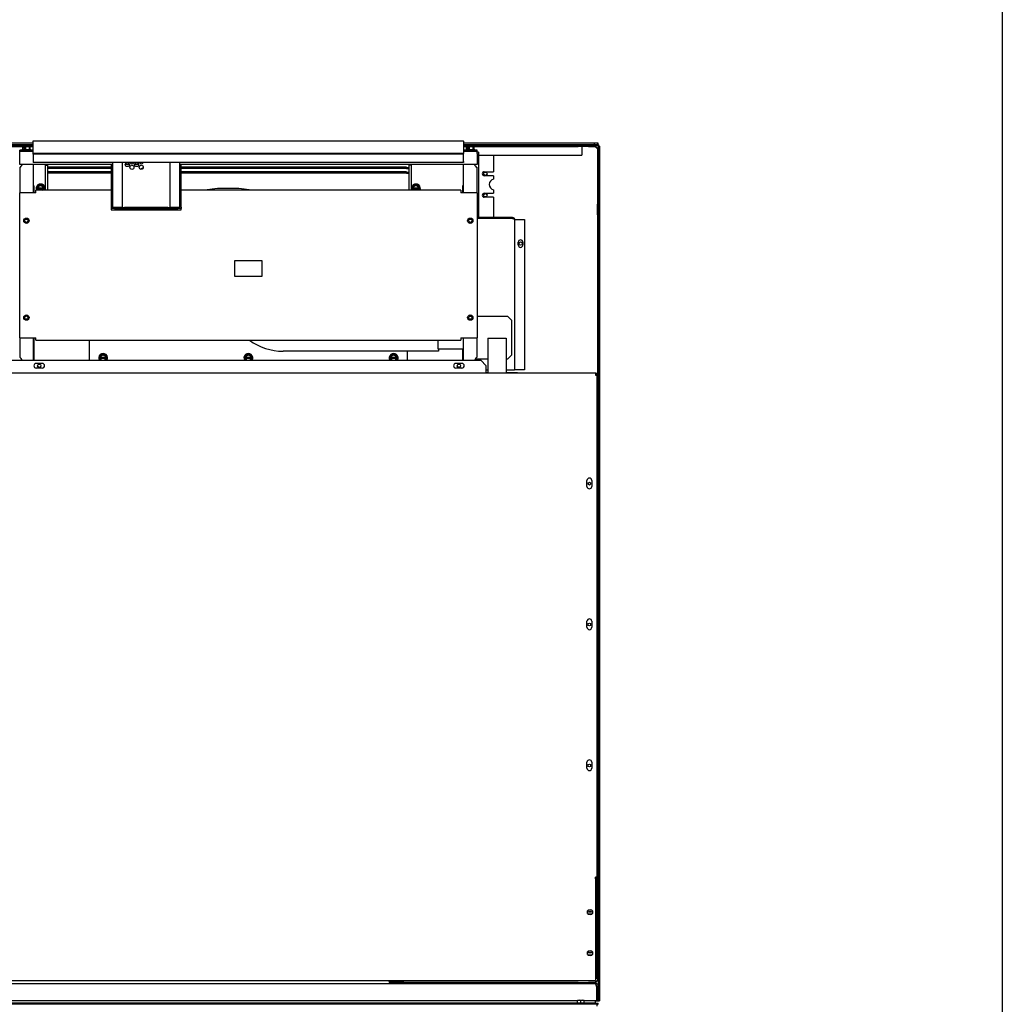
# Model space of a CAD drawing. Units: inches. Extents: x 0 to 264, y -224 to 181.
# Drawn here: x 189 to 235, y -166 to -120 of the extents above; entities that cross this region are included whole.
import ezdxf

# ---------------------------------------------------------------- set-up
doc = ezdxf.new("R2010")
doc.units = ezdxf.units.IN
doc.header["$LTSCALE"] = 15
doc.header["$MEASUREMENT"] = 0
doc.layers.add('Visible Edges(Dexter)', color=7, linetype='Continuous', lineweight=25)

# ---------------------------------------------------------------- blocks, each defined once
blk = doc.blocks.new('A$C35E7418D')
at = {"layer": 'Visible Edges(Dexter)'}
for p, q in [((8.812, 87.201), (0.874, 87.201)), ((0.874, 87.149), (8.812, 87.149)), ((8.812, 87.102), (1.62, 87.102)), ((1.62, 87.054), (8.812, 87.054)), ((8.332, 86.92), (8.332, 87.02)), ((8.381, 87.04), (8.342, 87.04)), ((8.379, 86.968), (8.379, 87.038)), ((8.427, 86.968), (8.379, 86.968)), ((8.381, 87.04), (8.401, 87.04)), ((8.401, 87.04), (8.401, 87.028)), ((8.401, 87.04), (8.429, 87.04)), ((8.401, 87.028), (8.427, 87.028)), ((8.427, 87.038), (8.427, 86.968)), ((8.558, 87.04), (8.429, 87.04)), ((8.474, 86.92), (8.474, 87.02)), ((8.653, 87.04), (8.558, 87.04)), ((8.641, 86.92), (8.641, 87.02)), ((8.654, 87.04), (8.653, 87.04)), ((8.665, 86.92), (8.665, 87.02)), ((8.812, 87.314), (28.812, 87.314)), ((8.812, 87.301), (8.812, 87.314)), ((8.812, 86.722), (8.812, 87.301)), ((28.812, 87.301), (28.812, 87.314)), ((28.812, 87.301), (28.812, 86.722)), ((34.874, 87.201), (28.812, 87.201)), ((28.812, 87.149), (34.874, 87.149)), ((34.129, 87.102), (28.812, 87.102)), ((28.812, 87.054), (34.129, 87.054)), ((28.948, 86.92), (28.948, 87.02)), ((28.954, 86.92), (28.954, 87.02)), ((29.001, 87.04), (28.967, 87.04)), ((29, 86.968), (29, 87.038)), ((29.045, 86.968), (29, 86.968)), ((29.001, 87.04), (29.022, 87.04)), ((29.022, 87.04), (29.022, 87.028)), ((29.022, 87.04), (29.047, 87.04)), ((29.022, 87.028), (29.045, 87.028)), ((29.045, 87.038), (29.045, 86.968)), ((29.176, 87.04), (29.047, 87.04)), ((29.091, 86.92), (29.091, 87.02)), ((29.277, 87.04), (29.176, 87.04)), ((29.261, 86.92), (29.261, 87.02)), ((29.279, 87.04), (29.277, 87.04)), ((29.293, 86.92), (29.293, 87.02)), ((29.298, 86.92), (29.298, 87.02)), ((34.129, 87.054), (34.129, 87.102)), ((34.129, 87.102), (34.62, 87.102)), ((34.62, 87.054), (34.129, 87.054)), ((34.312, 87.149), (34.312, 87.102)), ((34.312, 87.054), (34.312, 86.649)), ((34.62, 87.102), (34.62, 87.054)), ((34.951, 87.102), (34.62, 87.102)), ((34.62, 87.054), (34.951, 87.054)), ((35.062, 87.201), (34.874, 87.201)), ((34.874, 87.201), (34.874, 87.149)), ((34.874, 87.149), (35.062, 87.149)), ((34.951, 87.102), (35.076, 87.102)), ((34.951, 87.054), (34.951, 87.102)), ((35.029, 86.977), (35.029, 84.371)), ((35.076, 86.977), (35.029, 86.977)), ((35.062, 87.149), (35.062, 87.201)), ((35.076, 87.039), (35.076, 87.102)), ((35.076, 87.039), (35.124, 87.039)), ((35.076, 48.012), (35.076, 87.039)), ((35.076, 84.371), (35.076, 86.977)), ((35.118, 87.074), (35.124, 87.074)), ((35.124, 87.074), (35.124, 47.406)), ((35.124, 87.039), (35.124, 47.337)), ((8.186, 86.727), (8.186, 86.841)), ((8.186, 86.841), (8.812, 86.841)), ((8.186, 86.216), (8.186, 86.727)), ((8.812, 86.889), (8.188, 86.889)), ((8.188, 86.841), (8.188, 86.889)), ((8.291, 86.92), (8.705, 86.92)), ((8.291, 86.92), (8.291, 86.889)), ((8.705, 86.92), (8.705, 86.889)), ((8.812, 86.704), (8.812, 86.722)), ((28.812, 86.722), (8.812, 86.722)), ((8.812, 86.704), (8.812, 86.356)), ((28.812, 86.704), (8.812, 86.704)), ((29.436, 86.889), (28.812, 86.889)), ((28.812, 86.841), (29.436, 86.841)), ((28.812, 86.704), (28.812, 86.722)), ((28.812, 86.356), (28.812, 86.704)), ((28.916, 86.92), (29.33, 86.92)), ((28.916, 86.92), (28.916, 86.889)), ((29.33, 86.92), (29.33, 86.889)), ((29.436, 86.841), (29.436, 86.889)), ((29.436, 86.727), (29.436, 86.841)), ((29.503, 86.789), (29.436, 86.789)), ((29.436, 86.727), (29.436, 86.216)), ((29.503, 86.789), (29.503, 83.758)), ((29.503, 86.789), (29.506, 86.789)), ((29.506, 86.649), (34.312, 86.649)), ((30.201, 86.649), (30.201, 85.883)), ((12.498, 86.216), (8.186, 86.216)), ((8.186, 86.073), (8.186, 84.905)), ((8.811, 86.216), (8.811, 84.905)), ((8.812, 86.356), (8.812, 86.307)), ((28.812, 86.307), (8.812, 86.307)), ((9.378, 85.019), (9.378, 86.216)), ((9.378, 86.187), (9.476, 86.187)), ((9.44, 86.187), (9.44, 86.191)), ((9.476, 86.191), (9.476, 86.187)), ((9.476, 86.187), (9.476, 85.019)), ((12.436, 86.099), (9.476, 86.099)), ((9.476, 86.052), (12.436, 86.052)), ((12.436, 86.216), (12.436, 84.227)), ((12.498, 86.307), (12.498, 84.211)), ((12.962, 84.211), (12.962, 86.307)), ((13.28, 86.216), (13.092, 86.216)), ((13.713, 86.216), (13.525, 86.216)), ((13.902, 86.052), (13.923, 86.052)), ((15.162, 86.307), (15.162, 84.211)), ((15.626, 84.211), (15.626, 86.307)), ((29.436, 86.216), (15.626, 86.216)), ((15.686, 84.227), (15.686, 86.216)), ((26.156, 86.099), (15.686, 86.099)), ((15.686, 86.052), (26.156, 86.052)), ((26.156, 86.052), (26.156, 86.099)), ((26.28, 86.067), (26.156, 86.067)), ((26.156, 86.033), (26.156, 86.052)), ((26.28, 86.187), (26.28, 86.191)), ((26.378, 86.187), (26.28, 86.187)), ((26.28, 85.019), (26.28, 86.187)), ((26.315, 86.191), (26.315, 86.187)), ((26.358, 86.208), (26.358, 86.187)), ((26.374, 86.216), (26.374, 86.187)), ((26.378, 86.216), (26.378, 85.019)), ((28.811, 84.905), (28.811, 86.216)), ((28.812, 86.356), (28.812, 86.307)), ((29.436, 84.905), (29.436, 86.073)), ((12.436, 85.881), (9.476, 85.881)), ((9.476, 85.833), (12.436, 85.833)), ((26.156, 85.881), (15.686, 85.881)), ((15.686, 85.833), (26.156, 85.833)), ((26.156, 86.033), (26.28, 86.033)), ((26.156, 85.833), (26.156, 85.881)), ((26.28, 85.848), (26.156, 85.848)), ((26.156, 85.814), (26.156, 85.833)), ((26.156, 85.814), (26.28, 85.814)), ((29.773, 85.883), (30.201, 85.883)), ((30.201, 85.696), (29.773, 85.696)), ((30.201, 85.696), (30.201, 85.535)), ((8.811, 85.227), (8.862, 85.227)), ((8.862, 84.917), (8.862, 85.227)), ((9.081, 85.237), (9.003, 85.192)), ((9.003, 85.192), (9.003, 85.132)), ((9.006, 85.132), (9.003, 85.132)), ((9.003, 85.072), (9.003, 85.132)), ((9.006, 85.132), (9.038, 85.132)), ((9.038, 85.132), (9.28, 85.132)), ((9.159, 85.282), (9.081, 85.237)), ((9.237, 85.237), (9.159, 85.282)), ((9.315, 85.192), (9.237, 85.237)), ((9.28, 85.132), (9.312, 85.132)), ((9.315, 85.132), (9.312, 85.132)), ((9.315, 85.132), (9.315, 85.192)), ((9.315, 85.132), (9.315, 85.072)), ((26.519, 85.237), (26.441, 85.192)), ((26.441, 85.192), (26.441, 85.132)), ((26.444, 85.132), (26.441, 85.132)), ((26.441, 85.072), (26.441, 85.132)), ((26.444, 85.132), (26.476, 85.132)), ((26.476, 85.132), (26.718, 85.132)), ((26.597, 85.282), (26.519, 85.237)), ((26.675, 85.237), (26.597, 85.282)), ((26.753, 85.192), (26.675, 85.237)), ((26.718, 85.132), (26.75, 85.132)), ((26.753, 85.132), (26.75, 85.132)), ((26.753, 85.132), (26.753, 85.192)), ((26.753, 85.132), (26.753, 85.072)), ((28.811, 85.227), (28.759, 85.227)), ((28.759, 85.227), (28.759, 84.917)), ((8.936, 84.905), (8.186, 84.905)), ((8.186, 78.164), (8.186, 84.905)), ((8.811, 84.917), (8.862, 84.917)), ((8.862, 84.905), (8.862, 84.917)), ((8.936, 84.905), (8.936, 85.019)), ((12.436, 85.019), (8.936, 85.019)), ((9.003, 85.072), (9.006, 85.072)), ((9.003, 85.072), (9.003, 85.019)), ((9.038, 85.072), (9.006, 85.072)), ((9.28, 85.072), (9.038, 85.072)), ((9.312, 85.072), (9.28, 85.072)), ((9.312, 85.072), (9.315, 85.072)), ((9.315, 85.019), (9.315, 85.072)), ((28.686, 85.019), (15.686, 85.019)), ((17.374, 85.102), (16.777, 85.019)), ((18.374, 85.102), (17.374, 85.102)), ((18.972, 85.019), (18.374, 85.102)), ((26.441, 85.072), (26.444, 85.072)), ((26.441, 85.072), (26.441, 85.019)), ((26.476, 85.072), (26.444, 85.072)), ((26.718, 85.072), (26.476, 85.072)), ((26.75, 85.072), (26.718, 85.072)), ((26.75, 85.072), (26.753, 85.072)), ((26.753, 85.019), (26.753, 85.072)), ((28.686, 85.019), (28.686, 84.905)), ((29.436, 84.905), (28.686, 84.905)), ((28.811, 84.917), (28.759, 84.917)), ((28.759, 84.917), (28.759, 84.905)), ((29.436, 84.905), (29.436, 78.164)), ((29.773, 84.883), (30.201, 84.883)), ((30.201, 84.696), (29.773, 84.696)), ((30.201, 85.044), (30.201, 84.883)), ((30.201, 84.696), (30.201, 83.758)), ((12.436, 84.227), (12.436, 84.165)), ((12.9, 84.211), (12.498, 84.211)), ((12.962, 84.211), (12.9, 84.211)), ((12.962, 84.211), (13.061, 84.211)), ((15.064, 84.211), (13.061, 84.211)), ((15.064, 84.211), (15.162, 84.211)), ((15.225, 84.211), (15.162, 84.211)), ((15.626, 84.211), (15.225, 84.211)), ((15.686, 84.227), (15.686, 84.165)), ((35.029, 83.88), (35.029, 84.371)), ((35.029, 84.371), (35.076, 84.371)), ((12.436, 84.165), (12.436, 84.113)), ((12.623, 84.165), (12.436, 84.165)), ((12.436, 84.113), (12.623, 84.113)), ((12.623, 84.113), (12.623, 84.165)), ((12.623, 84.165), (15.498, 84.165)), ((12.623, 84.113), (15.498, 84.113)), ((15.498, 84.165), (15.498, 84.113)), ((15.686, 84.165), (15.498, 84.165)), ((15.498, 84.113), (15.686, 84.113)), ((15.686, 84.113), (15.686, 84.165)), ((31.085, 83.758), (29.436, 83.758)), ((31.085, 83.73), (31.085, 83.758)), ((35.076, 83.88), (35.029, 83.88)), ((35.029, 83.88), (35.029, 51.371)), ((35.076, 51.371), (35.076, 83.88)), ((29.436, 83.73), (31.085, 83.73)), ((31.085, 83.711), (29.436, 83.711)), ((29.503, 83.73), (29.503, 83.711)), ((30.201, 83.73), (30.201, 83.711)), ((31.175, 83.668), (31.237, 83.668)), ((31.175, 83.668), (31.175, 76.668)), ((31.237, 83.668), (31.647, 83.668)), ((31.647, 83.668), (31.647, 76.668)), ((31.35, 82.477), (31.35, 82.601)), ((31.569, 82.601), (31.569, 82.477)), ((18.186, 81.008), (18.186, 81.758)), ((18.186, 81.758), (19.436, 81.758)), ((19.436, 81.758), (19.436, 81.008)), ((19.436, 81.008), (18.186, 81.008)), ((19.423, 81.039), (19.423, 81.037)), ((19.436, 81.037), (19.423, 81.037)), ((29.08, 79.164), (29.166, 79.164)), ((29.436, 79.164), (30.852, 79.164)), ((30.852, 79.164), (31.04, 78.977)), ((31.04, 78.977), (31.04, 77.352)), ((8.186, 78.164), (8.186, 77.256)), ((8.186, 78.164), (8.936, 78.164)), ((8.811, 78.164), (8.811, 77.116)), ((8.862, 77.116), (8.862, 78.164)), ((8.936, 78.05), (8.936, 78.164)), ((8.936, 78.05), (28.686, 78.05)), ((11.436, 77.116), (11.436, 78.05)), ((27.62, 78.05), (27.62, 77.652)), ((28.686, 78.164), (28.686, 78.05)), ((28.686, 78.164), (29.436, 78.164)), ((28.811, 77.116), (28.811, 78.164)), ((29.436, 77.256), (29.436, 78.164)), ((29.942, 78.143), (29.942, 76.519)), ((29.942, 78.143), (30.782, 78.143)), ((30.782, 78.143), (30.782, 76.519)), ((11.983, 77.362), (11.905, 77.317)), ((12.061, 77.407), (11.983, 77.362)), ((12.139, 77.362), (12.061, 77.407)), ((12.217, 77.317), (12.139, 77.362)), ((18.733, 77.362), (18.655, 77.317)), ((18.811, 77.407), (18.733, 77.362)), ((18.889, 77.362), (18.811, 77.407)), ((18.967, 77.317), (18.889, 77.362)), ((27.64, 77.539), (20.423, 77.539)), ((25.483, 77.362), (25.405, 77.317)), ((25.561, 77.407), (25.483, 77.362)), ((25.639, 77.362), (25.561, 77.407)), ((25.717, 77.317), (25.639, 77.362)), ((26.186, 77.539), (26.186, 77.116)), ((27.62, 77.652), (28.811, 77.652)), ((27.64, 77.652), (27.64, 77.539)), ((28.759, 77.652), (28.759, 77.116)), ((31.04, 77.352), (30.852, 77.164)), ((7.466, 77.116), (29.607, 77.116)), ((8.951, 76.976), (9.232, 76.976)), ((11.905, 77.317), (11.905, 77.257)), ((11.908, 77.257), (11.905, 77.257)), ((11.905, 77.197), (11.905, 77.257)), ((11.905, 77.197), (11.908, 77.197)), ((11.905, 77.197), (11.905, 77.137)), ((11.905, 77.137), (11.94, 77.116)), ((11.908, 77.257), (11.94, 77.257)), ((11.94, 77.197), (11.908, 77.197)), ((11.94, 77.257), (12.182, 77.257)), ((12.182, 77.197), (11.94, 77.197)), ((12.181, 77.116), (12.217, 77.137)), ((12.182, 77.257), (12.214, 77.257)), ((12.214, 77.197), (12.182, 77.197)), ((12.217, 77.257), (12.214, 77.257)), ((12.214, 77.197), (12.217, 77.197)), ((12.217, 77.257), (12.217, 77.317)), ((12.217, 77.257), (12.217, 77.197)), ((12.217, 77.137), (12.217, 77.197)), ((18.655, 77.317), (18.655, 77.257)), ((18.658, 77.257), (18.655, 77.257)), ((18.655, 77.197), (18.655, 77.257)), ((18.655, 77.197), (18.658, 77.197)), ((18.655, 77.197), (18.655, 77.137)), ((18.655, 77.137), (18.69, 77.116)), ((18.658, 77.257), (18.69, 77.257)), ((18.69, 77.197), (18.658, 77.197)), ((18.69, 77.257), (18.932, 77.257)), ((18.932, 77.197), (18.69, 77.197)), ((18.931, 77.116), (18.967, 77.137)), ((18.932, 77.257), (18.964, 77.257)), ((18.964, 77.197), (18.932, 77.197)), ((18.967, 77.257), (18.964, 77.257)), ((18.964, 77.197), (18.967, 77.197)), ((18.967, 77.257), (18.967, 77.317)), ((18.967, 77.257), (18.967, 77.197)), ((18.967, 77.137), (18.967, 77.197)), ((25.405, 77.317), (25.405, 77.257)), ((25.408, 77.257), (25.405, 77.257)), ((25.405, 77.197), (25.405, 77.257)), ((25.405, 77.197), (25.408, 77.197)), ((25.405, 77.197), (25.405, 77.137)), ((25.405, 77.137), (25.44, 77.116)), ((25.408, 77.257), (25.44, 77.257)), ((25.44, 77.197), (25.408, 77.197)), ((25.44, 77.257), (25.682, 77.257)), ((25.682, 77.197), (25.44, 77.197)), ((25.681, 77.116), (25.717, 77.137)), ((25.682, 77.257), (25.714, 77.257)), ((25.714, 77.197), (25.682, 77.197)), ((25.717, 77.257), (25.714, 77.257)), ((25.714, 77.197), (25.717, 77.197)), ((25.717, 77.257), (25.717, 77.317)), ((25.717, 77.257), (25.717, 77.197)), ((25.717, 77.137), (25.717, 77.197)), ((28.451, 76.976), (28.732, 76.976)), ((29.947, 77.164), (29.344, 77.164)), ((29.607, 77.116), (29.857, 76.866)), ((30.852, 77.164), (30.778, 77.164)), ((34.935, 76.519), (7.216, 76.519)), ((9.232, 76.757), (8.951, 76.757)), ((28.732, 76.757), (28.451, 76.757)), ((29.857, 76.581), (29.857, 76.866)), ((29.857, 76.668), (29.942, 76.668)), ((29.857, 76.519), (29.857, 76.581)), ((29.942, 76.539), (29.857, 76.539)), ((30.782, 76.668), (31.085, 76.668)), ((31.061, 76.539), (30.782, 76.539)), ((31.311, 76.539), (31.061, 76.539)), ((31.061, 76.539), (31.061, 76.519)), ((31.085, 76.668), (31.175, 76.668)), ((31.237, 76.668), (31.175, 76.668)), ((31.647, 76.668), (31.237, 76.668)), ((31.311, 76.519), (31.311, 76.539)), ((34.935, 76.519), (34.935, 76.429)), ((35.025, 76.429), (34.997, 76.429)), ((34.997, 76.429), (34.997, 76.407)), ((35.025, 76.385), (35.025, 76.429)), ((35.025, 53.089), (35.025, 76.385)), ((34.544, 71.253), (34.544, 71.535)), ((34.763, 71.535), (34.763, 71.253)), ((34.544, 64.705), (34.544, 64.986)), ((34.763, 64.986), (34.763, 64.705)), ((34.544, 58.157), (34.544, 58.438)), ((34.763, 58.438), (34.763, 58.157)), ((35.025, 53.089), (34.935, 53.089)), ((34.935, 53.008), (34.935, 53.089)), ((34.966, 53.068), (34.966, 53.089)), ((34.994, 53.068), (34.994, 53.089)), ((34.935, 53.008), (34.935, 48.299)), ((34.966, 53.068), (34.994, 53.068)), ((34.994, 53.068), (34.994, 48.433)), ((34.576, 51.405), (34.576, 51.523)), ((34.794, 51.523), (34.794, 51.405)), ((35.029, 50.88), (35.029, 51.371)), ((35.029, 51.371), (35.076, 51.371)), ((35.076, 50.88), (35.029, 50.88)), ((35.029, 50.88), (35.029, 48.274)), ((35.076, 48.274), (35.076, 50.88)), ((34.576, 49.503), (34.576, 49.622)), ((34.794, 49.622), (34.794, 49.503)), ((0.809, 48.149), (34.939, 48.149)), ((7.216, 48.291), (34.935, 48.291)), ((25.406, 48.209), (25.406, 48.149)), ((25.406, 48.204), (25.469, 48.204)), ((25.469, 48.213), (25.409, 48.213)), ((25.469, 48.291), (25.469, 48.213)), ((25.469, 48.213), (25.531, 48.213)), ((25.469, 48.204), (25.469, 48.197)), ((25.469, 48.197), (25.469, 48.149)), ((34.129, 48.197), (25.469, 48.197)), ((25.531, 48.274), (26.034, 48.274)), ((25.531, 48.213), (25.531, 48.274)), ((26.034, 48.291), (26.034, 48.274)), ((34.129, 48.197), (34.62, 48.197)), ((34.129, 48.149), (34.129, 48.197)), ((34.951, 48.197), (34.62, 48.197)), ((34.62, 48.197), (34.62, 48.149)), ((34.935, 48.291), (34.935, 48.299)), ((34.939, 48.149), (34.951, 48.149)), ((34.951, 48.149), (34.951, 48.197)), ((35.029, 48.274), (35.076, 48.274)), ((34.983, 48.012), (34.983, 47.337)), ((35.076, 48.012), (35.002, 48.012)), ((35.002, 48.012), (35.002, 47.337)), ((35.076, 47.337), (35.076, 48.012)), ((0.733, 47.208), (35.014, 47.208)), ((34.108, 47.337), (1.64, 47.337)), ((34.057, 47.231), (1.691, 47.231)), ((8.651, 47.208), (8.678, 47.224)), ((27.097, 47.208), (27.07, 47.224)), ((28.781, 47.208), (28.808, 47.224)), ((34.057, 47.247), (34.471, 47.247)), ((34.057, 47.247), (34.057, 47.216)), ((34.057, 47.216), (34.471, 47.216)), ((34.108, 47.367), (34.108, 47.348)), ((34.186, 47.367), (34.108, 47.367)), ((34.108, 47.247), (34.108, 47.348)), ((34.169, 47.216), (34.169, 47.208)), ((34.342, 47.367), (34.186, 47.367)), ((34.264, 47.247), (34.264, 47.348)), ((34.42, 47.367), (34.342, 47.367)), ((34.359, 47.216), (34.359, 47.208)), ((34.42, 47.348), (34.42, 47.367)), ((34.42, 47.247), (34.42, 47.348)), ((34.983, 47.337), (34.42, 47.337)), ((34.471, 47.247), (34.471, 47.216)), ((34.939, 47.231), (34.471, 47.231)), ((34.939, 47.231), (34.939, 47.337)), ((34.939, 47.337), (35.014, 47.337)), ((34.939, 47.231), (35.066, 47.231)), ((35.002, 47.337), (35.076, 47.337)), ((35.076, 47.337), (35.014, 47.337)), ((35.014, 47.094), (35.014, 47.208)), ((35.014, 47.183), (35.066, 47.183)), ((35.066, 47.183), (35.066, 47.231)), ((35.076, 47.337), (35.076, 47.337)), ((35.076, 47.337), (35.124, 47.337)), ((35.124, 47.406), (35.124, 47.406))]:
    blk.add_line(p, q, dxfattribs=at)
for centre, radius in [((13.186, 86.211), 0.094), ((13.402, 86.086), 0.094), ((13.619, 86.211), 0.094), ((13.835, 86.086), 0.094), ((29.827, 85.789), 0.076), ((29.827, 84.789), 0.076), ((8.498, 83.602), 0.125), ((8.498, 83.602), 0.0745), ((29.123, 83.602), 0.125), ((29.123, 83.602), 0.076), ((31.46, 82.539), 0.076), ((8.498, 79.102), 0.125), ((8.498, 79.102), 0.0745), ((29.123, 79.102), 0.125), ((29.123, 79.102), 0.076), ((9.092, 76.863), 0.076), ((28.592, 76.863), 0.076), ((34.654, 71.382), 0.0625), ((34.654, 64.834), 0.0625), ((34.654, 58.286), 0.0625)]:
    blk.add_circle(centre, radius, dxfattribs=at)
for centre, radius, start, end in [((8.498, 86.819), 0.27, 125.2644, 125.6234), ((8.498, 86.819), 0.27, 54.3766, 54.7356), ((29.123, 86.819), 0.27, 125.9148, 126.9373), ((29.123, 86.819), 0.27, 125.2644, 125.9148), ((29.123, 86.819), 0.27, 54.0852, 54.7356), ((29.123, 86.819), 0.27, 53.0627, 54.0852), ((35.014, 87.039), 0.11, 0, 90), ((8.061, 86.289), 0.25, 300, 342.9264), ((9.539, 86.191), 0.0984, 165.5826, 180), ((9.539, 86.191), 0.0625, 156.921, 180), ((13.402, 86.336), 0.094, 198.4961, 341.5039), ((13.835, 86.336), 0.094, 198.4961, 341.5039), ((14.061, 85.644), 0.438, 108.01, 125.9959), ((26.217, 86.191), 0.0625, 0, 23.079), ((26.217, 86.191), 0.0984, 0, 14.4174), ((29.561, 86.289), 0.25, 197.0736, 240), ((29.773, 85.789), 0.0938, 90, 270), ((9.159, 85.102), 0.207, 336.4067, 203.5933), ((9.159, 85.102), 0.156, 120, 168.9125), ((9.159, 85.102), 0.125, 13.9092, 166.0908), ((9.159, 85.102), 0.156, 60, 120), ((9.159, 85.102), 0.156, 11.0875, 60), ((26.597, 85.102), 0.207, 336.4067, 203.5933), ((26.597, 85.102), 0.156, 120, 168.9125), ((26.597, 85.102), 0.125, 13.9092, 166.0908), ((26.597, 85.102), 0.156, 60, 120), ((26.597, 85.102), 0.156, 11.0875, 60), ((30.248, 85.289), 0.25, 100.8069, 259.1931), ((9.159, 85.102), 0.156, 191.0875, 212.0791), ((9.159, 85.102), 0.125, 193.9092, 221.5951), ((9.159, 85.102), 0.125, 318.4049, 346.0908), ((9.159, 85.102), 0.156, 327.9209, 348.9125), ((26.597, 85.102), 0.156, 191.0875, 212.0791), ((26.597, 85.102), 0.125, 193.9092, 221.5951), ((26.597, 85.102), 0.125, 318.4049, 346.0908), ((26.597, 85.102), 0.156, 327.9209, 348.9125), ((29.773, 84.789), 0.0938, 90, 270), ((31.46, 82.601), 0.11, 0, 180), ((31.46, 82.477), 0.11, 180, 0), ((20.423, 80.164), 2.625, 233.6461, 270), ((12.061, 77.227), 0.207, 327.7527, 212.2473), ((12.061, 77.227), 0.156, 120, 168.9125), ((12.061, 77.227), 0.125, 13.9092, 166.0908), ((12.061, 77.227), 0.156, 60, 120), ((12.061, 77.227), 0.156, 11.0875, 60), ((18.811, 77.227), 0.207, 327.7527, 212.2473), ((18.811, 77.227), 0.156, 120, 168.9125), ((18.811, 77.227), 0.125, 13.9092, 166.0908), ((18.811, 77.227), 0.156, 60, 120), ((18.811, 77.227), 0.156, 11.0875, 60), ((25.561, 77.227), 0.207, 327.7527, 212.2473), ((25.561, 77.227), 0.156, 120, 168.9125), ((25.561, 77.227), 0.125, 13.9092, 166.0908), ((25.561, 77.227), 0.156, 60, 120), ((25.561, 77.227), 0.156, 11.0875, 60), ((8.061, 77.039), 0.25, 17.9508, 60), ((8.951, 76.866), 0.109, 90, 270), ((9.232, 76.866), 0.109, 270, 90), ((12.061, 77.227), 0.156, 191.0875, 225.0735), ((12.061, 77.227), 0.125, 193.9092, 242.2535), ((12.061, 77.227), 0.125, 297.7465, 346.0908), ((12.061, 77.227), 0.156, 314.9265, 348.9125), ((18.811, 77.227), 0.156, 191.0875, 225.0735), ((18.811, 77.227), 0.125, 193.9092, 242.2535), ((18.811, 77.227), 0.125, 297.7465, 346.0908), ((18.811, 77.227), 0.156, 314.9265, 348.9125), ((25.561, 77.227), 0.156, 191.0875, 225.0735), ((25.561, 77.227), 0.125, 193.9092, 242.2535), ((25.561, 77.227), 0.125, 297.7465, 346.0908), ((25.561, 77.227), 0.156, 314.9265, 348.9125), ((28.451, 76.866), 0.109, 90, 270), ((28.732, 76.866), 0.109, 270, 90), ((29.561, 77.039), 0.25, 120, 162.0492), ((34.654, 71.535), 0.109, 0, 180), ((34.654, 71.253), 0.109, 180, 0), ((34.654, 64.986), 0.109, 0, 180), ((34.654, 64.705), 0.109, 180, 0), ((34.654, 58.438), 0.109, 0, 180), ((34.654, 58.157), 0.109, 180, 0), ((8.71, 47.169), 0.0625, 100.3197, 120), ((27.039, 47.169), 0.0625, 60, 79.6803), ((28.84, 47.169), 0.0625, 100.3197, 120)]:
    blk.add_arc(centre, radius, start, end, dxfattribs=at)
for centre, major_axis, ratio, start_param, end_param in [((8.344, 86.819), (0, 0.221), 0.132103, 0.094377, 0.420534), ((8.403, 86.819), (0, 0.221), 0.792384, 0.136405, 0.420534), ((8.474, 86.819), (0, 0.269), 0.610022, 0.606626, 0.619886), ((8.522, 86.819), (0, -0.269), 0.610022, 3.748219, 3.761478), ((8.403, 86.819), (0, 0.221), 0.792384, 5.862651, 6.146781), ((8.558, 86.819), (0, 0.221), 0.924487, 0, 0.420534), ((8.558, 86.819), (0, 0.221), 0.924487, 5.862651, 6.283185), ((8.653, 86.819), (0, 0.221), 0.132103, 0, 0.420534), ((8.653, 86.819), (0, 0.221), 0.132103, 5.862651, 6.283185), ((28.973, 86.819), (0, 0.221), 0.277433, 0.165864, 0.420534), ((29.023, 86.819), (0, 0.221), 0.76404, 0.136405, 0.420534), ((28.97, 86.819), (0, 0.221), 0.176713, 0.127296, 0.420534), ((29.1, 86.819), (0, 0.269), 0.645169, 0.606626, 0.619886), ((29.146, 86.819), (0, -0.269), 0.645169, 3.748219, 3.761478), ((29.023, 86.819), (0, 0.221), 0.76404, 5.862651, 6.146781), ((29.176, 86.819), (0, 0.221), 0.940753, 0, 0.420534), ((29.176, 86.819), (0, 0.221), 0.940753, 5.862651, 6.283185), ((29.277, 86.819), (0, 0.221), 0.176713, 0, 0.420534), ((29.277, 86.819), (0, 0.221), 0.176713, 5.862651, 6.283185), ((29.273, 86.819), (0, 0.221), 0.277433, 5.862651, 6.077549), ((29.236, 86.819), (0, 0.221), 0.693313, 5.862651, 5.914013), ((26.295, 86.208), (0.0625, 0), 0.707107, 0, 0.183766), ((34.685, 51.523), (-0.109, 0), 0.422618, 3.141593, 6.283185), ((34.685, 51.43), (-0.109, 0), 0.422618, 0, 3.141593), ((34.685, 51.405), (0.109, 0), 0.422618, 3.141593, 6.283185), ((34.685, 51.514), (0.0625, 0), 0.422618, 3.634861, 5.789917), ((34.685, 49.622), (-0.109, 0), 0.422618, 3.141593, 6.283185), ((34.685, 49.528), (-0.109, 0), 0.422618, 0, 3.141593), ((34.685, 49.503), (0.109, 0), 0.422618, 3.141593, 6.283185), ((34.685, 49.612), (0.0625, 0), 0.422618, 3.634861, 5.789917), ((34.186, 47.147), (0, 0.221), 0.866025, 0, 0.420534), ((34.186, 47.147), (0, 0.221), 0.866025, 5.862651, 6.283185), ((34.342, 47.147), (0, 0.221), 0.866025, 0, 0.420534), ((34.342, 47.147), (0, 0.221), 0.866025, 5.862651, 6.283185)]:
    blk.add_ellipse(centre, major_axis=major_axis, ratio=ratio, start_param=start_param, end_param=end_param, dxfattribs=at)
for centre in [(34.685, 51.489), (34.685, 49.587)]:
    blk.add_ellipse(centre, major_axis=(0.0625, 0), ratio=0.422618, dxfattribs=at)
for points, knots in [([(34.951, 87.102), (34.953, 87.102), (34.954, 87.099), (34.956, 87.088), (34.957, 87.08), (34.96, 87.059), (34.961, 87.047), (34.964, 87.02), (34.965, 87.006), (34.966, 86.991)], [0, 0, 0, 0, 0.1102897, 0.1102897, 0.2205238, 0.2205238, 0.3307579, 0.3307579, 0.4430728, 0.4430728, 0.4430728, 0.4430728]), ([(34.966, 86.991), (34.965, 86.999), (34.964, 87.008), (34.961, 87.023), (34.96, 87.03), (34.957, 87.041), (34.956, 87.046), (34.954, 87.052), (34.953, 87.054), (34.951, 87.054)], [0, 0, 0, 0, 0.0634417, 0.0634417, 0.1268514, 0.1268514, 0.1902611, 0.1902611, 0.2529511, 0.2529511, 0.2529511, 0.2529511]), ([(35.029, 86.977), (35.029, 86.978), (35.027, 86.979), (35.021, 86.981), (35.016, 86.983), (35.004, 86.985), (34.997, 86.986), (34.982, 86.989), (34.974, 86.99), (34.966, 86.991)], [0, 0, 0, 0, 0.0634417, 0.0634417, 0.1268514, 0.1268514, 0.1902611, 0.1902611, 0.2529511, 0.2529511, 0.2529511, 0.2529511]), ([(34.966, 86.991), (34.981, 86.99), (34.995, 86.989), (35.021, 86.986), (35.034, 86.985), (35.054, 86.983), (35.062, 86.981), (35.073, 86.979), (35.076, 86.978), (35.076, 86.977)], [0, 0, 0, 0, 0.1102897, 0.1102897, 0.2205238, 0.2205238, 0.3307579, 0.3307579, 0.4430728, 0.4430728, 0.4430728, 0.4430728]), ([(31.142, 83.692), (31.136, 83.707), (31.123, 83.72), (31.107, 83.726), (31.1, 83.729), (31.092, 83.73), (31.085, 83.73)], [0.2504036, 0.2504036, 0.2504036, 0.2504036, 0.7660649, 0.7660649, 0.7660649, 1, 1, 1, 1]), ([(31.085, 83.711), (31.118, 83.701), (31.15, 83.691), (31.165, 83.681), (31.171, 83.677), (31.175, 83.672), (31.175, 83.668)], [-1, -1, -1, -1, -0.3008757, -0.3008757, -0.3008757, 0, 0, 0, 0]), ([(31.142, 83.737), (31.152, 83.729), (31.159, 83.72), (31.165, 83.709), (31.171, 83.696), (31.175, 83.682), (31.175, 83.668)], [-0.5572864, -0.5572864, -0.5572864, -0.5572864, -0.3008757, -0.3008757, -0.3008757, 0, 0, 0, 0]), ([(34.938, 76.467), (34.945, 76.46), (34.952, 76.451), (34.956, 76.442), (34.96, 76.435), (34.963, 76.427), (34.964, 76.42)], [-0.519071, -0.519071, -0.519071, -0.519071, -0.3008757, -0.3008757, -0.3008757, -0.1302865, -0.1302865, -0.1302865, -0.1302865]), ([(34.997, 76.407), (35.005, 76.404), (35.011, 76.401), (35.015, 76.398), (35.022, 76.393), (35.025, 76.389), (35.025, 76.385)], [0.488018, 0.488018, 0.488018, 0.488018, 0.6991243, 0.6991243, 0.6991243, 1, 1, 1, 1]), ([(34.994, 53.068), (34.994, 53.032), (34.972, 52.998), (34.941, 52.981), (34.939, 52.98), (34.937, 52.978), (34.935, 52.977)], [0, 0, 0, 0, 1.138443, 1.138443, 1.138443, 1.214713, 1.214713, 1.214713, 1.214713]), ([(25.347, 48.272), (25.372, 48.257), (25.396, 48.242), (25.405, 48.227), (25.408, 48.222), (25.409, 48.217), (25.409, 48.213)], [0, 0, 0, 0, 0.766065, 0.766065, 0.766065, 1, 1, 1, 1]), ([(25.461, 48.226), (25.452, 48.234), (25.434, 48.243), (25.411, 48.251), (25.392, 48.258), (25.369, 48.265), (25.347, 48.272)], [-0.7723721, -0.7723721, -0.7723721, -0.7723721, -0.3522924, -0.3522924, -0.3522924, 0, 0, 0, 0]), ([(25.406, 48.149), (25.393, 48.149), (25.38, 48.172), (25.367, 48.207), (25.36, 48.227), (25.353, 48.249), (25.347, 48.272)], [-1, -1, -1, -1, -0.352292, -0.352292, -0.352292, 0, 0, 0, 0]), ([(25.347, 48.272), (25.362, 48.247), (25.377, 48.222), (25.392, 48.213), (25.396, 48.211), (25.401, 48.209), (25.406, 48.209)], [0, 0, 0, 0, 0.766065, 0.766065, 0.766065, 1, 1, 1, 1]), ([(34.994, 48.433), (34.994, 48.399), (34.972, 48.366), (34.941, 48.352), (34.939, 48.351), (34.937, 48.35), (34.935, 48.349)], [0, 0, 0, 0, 1.138443, 1.138443, 1.138443, 1.214713, 1.214713, 1.214713, 1.214713]), ([(34.994, 48.433), (34.994, 48.402), (34.972, 48.372), (34.941, 48.359), (34.939, 48.358), (34.937, 48.358), (34.935, 48.357)], [0, 0, 0, 0, 1.138443, 1.138443, 1.138443, 1.214713, 1.214713, 1.214713, 1.214713]), ([(34.983, 48.012), (34.974, 48.057), (34.964, 48.102), (34.955, 48.127), (34.95, 48.141), (34.945, 48.149), (34.939, 48.149)], [-1, -1, -1, -1, -0.370643, -0.370643, -0.370643, 0, 0, 0, 0]), ([(35.066, 48.066), (35.055, 48.09), (35.037, 48.112), (35.015, 48.127), (34.992, 48.141), (34.966, 48.149), (34.939, 48.149)], [-0.745197, -0.745197, -0.745197, -0.745197, -0.370643, -0.370643, -0.370643, 0, 0, 0, 0]), ([(34.951, 48.197), (34.953, 48.197), (34.954, 48.199), (34.956, 48.205), (34.958, 48.21), (34.96, 48.221), (34.961, 48.228), (34.964, 48.244), (34.965, 48.252), (34.966, 48.26)], [0, 0, 0, 0, 0.0634417, 0.0634417, 0.1268514, 0.1268514, 0.1902611, 0.1902611, 0.2529511, 0.2529511, 0.2529511, 0.2529511]), ([(34.966, 48.26), (34.965, 48.245), (34.964, 48.231), (34.961, 48.204), (34.96, 48.192), (34.958, 48.172), (34.956, 48.164), (34.954, 48.152), (34.953, 48.149), (34.951, 48.149)], [0, 0, 0, 0, 0.1102897, 0.1102897, 0.2205238, 0.2205238, 0.3307579, 0.3307579, 0.4430728, 0.4430728, 0.4430728, 0.4430728]), ([(34.966, 48.26), (34.974, 48.261), (34.982, 48.262), (34.998, 48.265), (35.005, 48.266), (35.016, 48.268), (35.021, 48.27), (35.027, 48.272), (35.029, 48.273), (35.029, 48.274)], [0, 0, 0, 0, 0.0634417, 0.0634417, 0.1268514, 0.1268514, 0.1902611, 0.1902611, 0.2529511, 0.2529511, 0.2529511, 0.2529511]), ([(35.076, 48.274), (35.076, 48.273), (35.074, 48.272), (35.063, 48.27), (35.055, 48.268), (35.034, 48.266), (35.022, 48.265), (34.995, 48.262), (34.981, 48.261), (34.966, 48.26)], [0, 0, 0, 0, 0.1102897, 0.1102897, 0.2205238, 0.2205238, 0.3307579, 0.3307579, 0.4430728, 0.4430728, 0.4430728, 0.4430728]), ([(34.971, 48.065), (34.983, 48.058), (34.993, 48.047), (34.998, 48.035), (35, 48.028), (35.002, 48.02), (35.002, 48.012)], [0.3466919, 0.3466919, 0.3466919, 0.3466919, 0.7660649, 0.7660649, 0.7660649, 1, 1, 1, 1])]:
    blk.add_open_spline(points, degree=3, knots=knots, dxfattribs=at)
for points in [[(31.085, 83.758), (31.106, 83.758), (31.126, 83.75), (31.142, 83.737)], [(34.997, 76.494), (34.981, 76.51), (34.958, 76.519), (34.935, 76.519)], [(34.935, 76.491), (34.968, 76.491), (34.997, 76.462), (34.997, 76.429)], [(34.935, 76.469), (34.936, 76.468), (34.937, 76.468), (34.938, 76.467)], [(34.935, 76.429), (34.958, 76.422), (34.981, 76.414), (34.997, 76.407)], [(35.025, 76.429), (35.025, 76.453), (35.015, 76.477), (34.997, 76.494)], [(34.966, 53.068), (34.966, 53.044), (34.953, 53.021), (34.935, 53.007)], [(25.469, 48.213), (25.469, 48.217), (25.466, 48.222), (25.461, 48.226)], [(35.076, 48.012), (35.076, 48.031), (35.073, 48.049), (35.066, 48.066)]]:
    blk.add_open_spline(points, degree=3, dxfattribs=at)

msp = doc.modelspace()

# ---------------------------------------------------------------- linework, layer by layer
at = {"layer": 'Visible Edges(Dexter)'}
msp.add_lwpolyline([(38.98275, -16.56931), (235.02899, -16.56931), (235.02899, -223.85777), (38.98275, -223.85777)], close=True, dxfattribs=at)

# ---------------------------------------------------------------- block references
msp.add_blockref('A$C35E7418D', (181.18708, -213.16121), dxfattribs=at)

doc.saveas('drawing.dxf')
